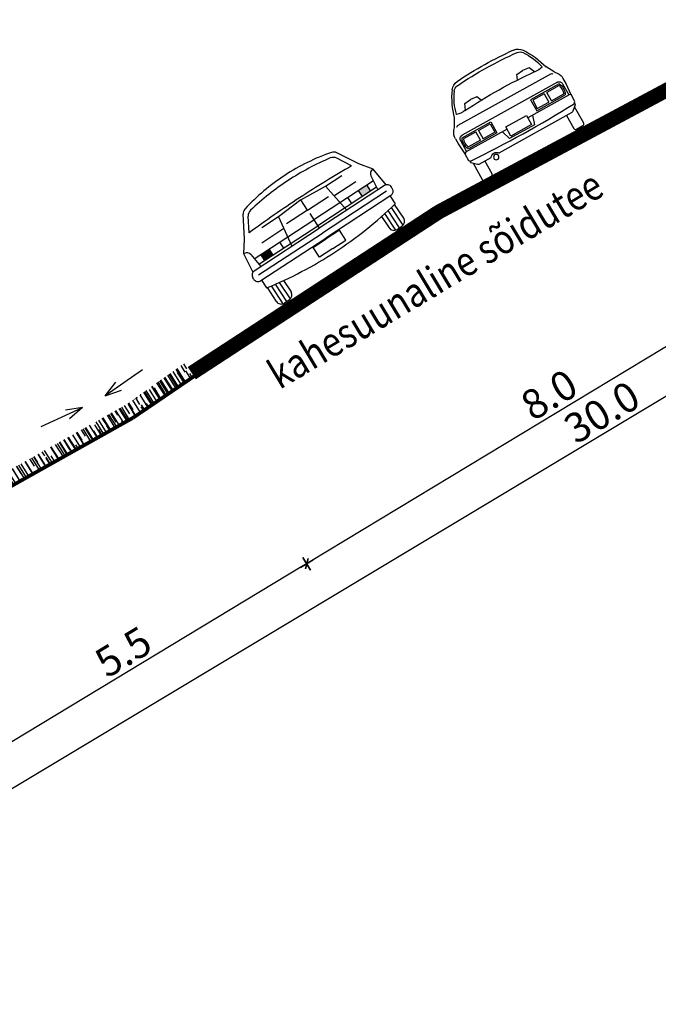
# Model space of a CAD drawing. Units: metres. Extents: x 547978 to 548935, y 6582595 to 6583618.
# Drawn here: x 548822 to 548830, y 6583580 to 6583593 of the extents above; entities that cross this region are included whole.
import ezdxf

# ---------------------------------------------------------------- set-up
doc = ezdxf.new("R2010")
doc.units = ezdxf.units.M
doc.header["$MEASUREMENT"] = 0
doc.layers.get('0').update_dxf_attribs({"linetype": 'CONTINUOUS'})
doc.layers.get('DEFPOINTS').update_dxf_attribs({"linetype": 'CONTINUOUS'})
doc.layers.add('P_TEE lõiked', color=7, linetype='CONTINUOUS')
doc.styles.add('EHITUSOIGUS', font='ARIAL.TTF', dxfattribs={"width": 0.85})
doc.styles.add('SIMPL', font='simplex+.shx', dxfattribs={"width": 0.85})
doc.dimstyles.new('d500', dxfattribs={"dimscale": 0.1, "dimtxt": 4, "dimasz": 0.5, "dimexe": 0, "dimexo": 0, "dimgap": 0.6, "dimtad": 1, "dimdec": 1, "dimzin": 0, "dimdsep": 46, "dimtxsty": 'EHITUSOIGUS', "dimblk1": 'D1', "dimblk2": 'D1', "dimsah": 1, "dimcen": 0.09, "dimse1": 1, "dimse2": 1, "dimclre": 256, "dimadec": 0, "dimazin": 0, "dimtfac": 1, "dimtdec": 1, "dimtofl": 0, "dimtmove": 2, "dimatfit": 3, "dimldrblk": 'D1', "dimfxl": 0, "dimtolj": 1, "dimtzin": 0, "dimlwd": -1, "dimarcsym": 0})

# ---------------------------------------------------------------- blocks, each defined once
blk = doc.blocks.new('Autotaga')
for p, q in [((64, 827), (127, 940)), ((299, 957), (334, 1040)), ((334, 1040), (428, 1051)), ((522, 1040), (428, 1051)), ((552, 972), (522, 1040)), ((1116, 972), (1146, 1040)), ((1146, 1040), (1240, 1051)), ((1334, 1040), (1240, 1051)), ((1369, 957), (1334, 1040)), ((1612, 827), (1549, 940)), ((94, 683), (1574, 683)), ((42, 631), (42, 459)), ((84, 652), (527, 652)), ((96, 631), (284, 631)), ((284, 502), (284, 631)), ((326, 631), (506, 631)), ((326, 631), (326, 502)), ((506, 631), (506, 502)), ((527, 652), (527, 481)), ((1588, 652), (1145, 652)), ((1145, 652), (1145, 481)), ((1166, 631), (1166, 502)), ((1346, 631), (1166, 631)), ((1346, 631), (1346, 502)), ((1576, 631), (1388, 631)), ((1388, 502), (1388, 631)), ((1626, 631), (1626, 460)), ((527, 481), (84, 481)), ((284, 502), (96, 502)), ((506, 502), (326, 502)), ((606, 457), (647, 330)), ((1000, 493), (678, 493)), ((678, 493), (678, 351)), ((1000, 351), (1000, 493)), ((1000, 457), (1644, 457)), ((1072, 457), (1031, 330)), ((1145, 481), (1588, 481)), ((1166, 502), (1346, 502)), ((1388, 502), (1576, 502)), ((647, 330), (1031, 330)), ((678, 351), (1000, 351))]:
    blk.add_line(p, q)
at = {"linetype": 'Continuous'}
blk.add_line((113, 825), (1562, 825), dxfattribs=at)
for points in [[(302, 1256, 0.093515), (174, 969, 0.093515)], [(14, 445), (0, 608, -0.022669), (0, 610), (0, 686)], [(1676, 686), (1676, 610, -0.022669), (1676, 608), (1663, 446, -0.112916)], [(1641, 457), (1664, 445), (1664, 340), (1645, 320, -0.024652), (36, 317), (13, 340), (13, 445), (36, 457), (678, 457)], [(1251, 228), (116, 228, -0.263447), (94, 240), (28, 300, -0.112916), (25, 310), (23, 330, -0.022669)], [(203, 228), (203, 25, -0.414214), (178, 0), (76, 0, -0.414214), (51, 25), (51, 279)], [(1653, 328), (1652, 310, -0.112916), (1648, 300), (1582, 240, -0.263447), (1561, 228), (1374, 228, -0.273546)], [(1626, 279), (1626, 25, -0.414214), (1601, 0), (1498, 0, -0.414214), (1473, 25), (1473, 228)]]:
    blk.add_lwpolyline(points, format="xyb")
blk.add_circle((1313, 198), 37.3)
for centre, radius, start, end in [((413, 1201), 152, 94.942, 145.6713), ((838, -3721), 5093, 85.058, 94.942), ((1264, 1201), 152, 34.3287, 85.058), ((1232, 641), 1144, 145.6713, 164.8843), ((385, 1199), 102, 95.2082, 145.3712), ((838, -3772), 5093, 84.7937, 95.2082), ((1291, 1199), 102, 34.6288, 84.7918), ((678, 775), 846, 13.2588, 34.6288), ((444, 641), 1144, 15.1157, 34.3287), ((199, 964), 25.4, 166.7412, 181.3964), ((246, 1202), 250, 253.2448, 280.8403), ((834, -6046), 7024, 85.5789, 94.4211), ((1423, 1202), 250, 259.1597, 288.7359), ((1478, 964), 25.4, 4.551, 13.2588), ((172, 719), 152, 135, 151.7453), ((1505, 719), 152, 28.2547, 45), ((157, 689), 157, 139.548, 181.2373), ((94, 631), 52.2, 90, 180), ((1574, 631), 52.2, 0, 90), ((1519, 689), 157, 358.7627, 40.452), ((245, 566), 183, 152.0675, 207.9325), ((257, 566), 174, 158.1259, 201.8741), ((1415, 566), 174, 338.1259, 21.8741), ((1427, 566), 183, 332.0675, 27.9325), ((1313, 188), 73.1, 32.869, 147.131)]:
    blk.add_arc(centre, radius, start, end)
for centre, start, end in [((113, 800), 90, 146.3099), ((1562, 800), 33.6901, 90)]:
    blk.add_arc(centre, 25, start, end, dxfattribs=at)
blk = doc.blocks.new('D1')
for p, q in [((2, 0), (-2, 0)), ((1, 1), (-1, -1)), ((0, -2), (0, 2))]:
    blk.add_line(p, q)
blk = doc.blocks.new('*D12')
at = {"layer": 'DEFPOINTS', "color": 0}
for p in [(548842.201, 6583596.016), (548816.55, 6583580.44), (548816.782, 6583580.055)]:
    blk.add_point(p, dxfattribs=at)
at = {"layer": 'P_TEE lõiked', "color": 0}
blk.add_line((548842.469, 6583595.472), (548816.824, 6583580.081), dxfattribs=at)
at = {"layer": 'P_TEE lõiked', "color": 0, "xscale": 0.05, "yscale": 0.05, "zscale": 0.05}
for p, rotation in [((548842.512, 6583595.498), 30.97104186392702), ((548816.782, 6583580.055), 210.971041863927)]:
    blk.add_blockref('D1', p, dxfattribs=dict(at, rotation=rotation))
at = {"layer": 'P_TEE lõiked', "color": 0, "insert": (548829.511, 6583588.003), "char_height": 0.4, "attachment_point": 5, "rotation": 30.971, "style": 'EHITUSOIGUS'}
blk.add_mtext('\\A1;30.0', dxfattribs=at)
blk = doc.blocks.new('*D14')
at = {"layer": 'DEFPOINTS', "color": 0}
for p in [(548830.818, 6583592.629), (548823.927, 6583588.564), (548825.508, 6583585.947)]:
    blk.add_point(p, dxfattribs=at)
at = {"layer": 'P_TEE lõiked', "color": 0}
blk.add_line((548832.313, 6583590.056), (548825.551, 6583585.973), dxfattribs=at)
at = {"layer": 'P_TEE lõiked', "color": 0, "xscale": 0.05, "yscale": 0.05, "zscale": 0.05}
for p, rotation in [((548832.356, 6583590.081), 31.12100651200137), ((548825.508, 6583585.947), 211.1210065120014)]:
    blk.add_blockref('D1', p, dxfattribs=dict(at, rotation=rotation))
at = {"layer": 'P_TEE lõiked', "color": 0, "insert": (548828.795, 6583588.24), "char_height": 0.4, "attachment_point": 5, "rotation": 31.121, "style": 'EHITUSOIGUS'}
blk.add_mtext('\\A1;8.0', dxfattribs=at)
blk = doc.blocks.new('*D15')
at = {"layer": 'DEFPOINTS', "color": 0}
for p in [(548823.96, 6583588.51), (548819.223, 6583585.717), (548820.8, 6583583.104)]:
    blk.add_point(p, dxfattribs=at)
at = {"layer": 'P_TEE lõiked', "color": 0}
blk.add_line((548825.465, 6583585.921), (548820.843, 6583583.13), dxfattribs=at)
at = {"layer": 'P_TEE lõiked', "color": 0, "xscale": 0.05, "yscale": 0.05, "zscale": 0.05}
for p, rotation in [((548825.508, 6583585.947), 31.12100651200137), ((548820.8, 6583583.104), 211.1210065120014)]:
    blk.add_blockref('D1', p, dxfattribs=dict(at, rotation=rotation))
at = {"layer": 'P_TEE lõiked', "color": 0, "insert": (548823.018, 6583584.751), "char_height": 0.4, "attachment_point": 5, "rotation": 31.121, "style": 'EHITUSOIGUS'}
blk.add_mtext('\\A1;5.5', dxfattribs=at)
blk = doc.blocks.new('A$C22D71933')
at = {"color": 7, "linetype": 'Continuous'}
for p, q in [((1.026, 5.293), (1.89, 6.702)), ((1.511, 5.441), (2.086, 6.393)), ((9.714, 5.248), (9.184, 6.225)), ((10.191, 5.076), (9.395, 6.525)), ((0.41, 4.477), (1.026, 5.293)), ((5.611, 5.298), (3.725, 5.203)), ((5.592, 4.474), (5.611, 5.298)), ((5.611, 5.298), (7.492, 5.114)), ((3.725, 5.203), (2.404, 5.234)), ((3.725, 5.203), (3.367, 3.085)), ((7.492, 5.114), (7.749, 2.981)), ((7.492, 5.114), (8.812, 5.083)), ((10.769, 4.233), (10.191, 5.076)), ((0.229, 3.136), (0.41, 4.477)), ((0.41, 4.477), (0.466, 4.476)), ((0.773, 4.187), (0.865, 3.144)), ((3.582, 4.357), (1.818, 4.399)), ((5.592, 4.474), (3.907, 4.514)), ((5.585, 4.199), (5.558, 3.033)), ((5.592, 4.474), (7.277, 4.434)), ((7.594, 4.263), (9.358, 4.221)), ((10.392, 3.96), (10.251, 2.922)), ((10.769, 4.233), (10.713, 4.234)), ((10.886, 2.884), (10.769, 4.233)), ((0.805, 3.823), (5.574, 3.71)), ((0.848, 3.335), (5.562, 3.224)), ((1.316, 3.324), (1.328, 3.81)), ((1.981, 3.308), (1.993, 3.795)), ((2.835, 3.288), (2.846, 3.774)), ((10.342, 3.597), (5.574, 3.71)), ((8.29, 3.159), (8.301, 3.645)), ((9.143, 3.139), (9.155, 3.625)), ((9.809, 3.123), (9.82, 3.61)), ((0, 2.711), (0.003, 2.822)), ((0.353, 3.156), (5.558, 3.033)), ((0.428, 2.756), (5.548, 2.635)), ((10.763, 2.91), (5.558, 3.033)), ((10.277, 3.112), (5.562, 3.224)), ((0.334, 2.36), (5.539, 2.237)), ((0.396, 2.359), (0.381, 1.736)), ((4.472, 1.422), (4.491, 2.204)), ((4.491, 2.204), (5.538, 2.18)), ((6.584, 2.155), (5.538, 2.18)), ((10.744, 2.114), (5.539, 2.237)), ((10.668, 2.514), (5.548, 2.635)), ((6.566, 1.373), (6.584, 2.155)), ((10.682, 2.116), (10.668, 1.493)), ((11.094, 2.449), (11.097, 2.56)), ((0.404, 0.618), (0.431, 1.725)), ((0.683, 0.238), (0.717, 1.665)), ((0.981, 0.218), (1.014, 1.605)), ((1.28, 0.224), (1.311, 1.549)), ((1.598, 1.498), (1.576, 0.591)), ((5.519, 1.397), (4.472, 1.422)), ((5.519, 1.397), (6.566, 1.373)), ((9.698, 0.025), (9.73, 1.35)), ((9.996, 0.005), (10.029, 1.392)), ((10.295, 0.011), (10.329, 1.438)), ((10.591, 0.378), (10.618, 1.485)), ((9.441, 1.313), (9.42, 0.405)), ((1.18, 0.213), (0.782, 0.222)), ((9.797, 0.009), (10.195, 0))]:
    blk.add_line(p, q, dxfattribs=at)
for centre, radius, start, end in [((5.321, -7.001), 14.263, 88.6462, 102.70194), ((5.321, -7.001), 14.263, 74.59046, 88.6462), ((2.287, 6.459), 0.465, 102.70194, 148.50417), ((2.535, 6.122), 0.524, 98.8427, 148.83503), ((5.222, -11.156), 18.01, 88.6462, 98.8427), ((5.222, -11.156), 18.01, 78.44971, 88.6462), ((8.987, 6.301), 0.465, 28.78823, 74.59046), ((8.724, 5.975), 0.524, 28.45738, 78.44971), ((3.844, -69.47), 74.948, 88.6462, 91.78437), ((3.844, -69.47), 74.948, 85.50804, 88.6462), ((0.458, 4.16), 0.316, 5.00892, 88.6462), ((10.705, 3.918), 0.316, 88.6462, 172.28349), ((0.342, 2.703), 0.343, 178.6462, 268.6462), ((0.345, 2.814), 0.343, 88.6462, 178.6462), ((10.754, 2.568), 0.343, 358.6462, 88.6462), ((10.752, 2.457), 0.343, 268.6462, 358.6462), ((6.149, 28.033), 26.922, 257.62952, 268.6462), ((6.149, 28.033), 26.922, 268.6462, 279.66289), ((0.791, 0.609), 0.387, 178.6462, 268.6462), ((1.189, 0.6), 0.387, 268.6462, 358.6462), ((9.807, 0.396), 0.387, 178.6462, 268.6462), ((10.205, 0.387), 0.387, 268.6462, 358.6462)]:
    blk.add_arc(centre, radius, start, end, dxfattribs=at)
for points in [[(1.981, 3.308), (1.993, 3.795), (1.316, 3.324), (1.328, 3.81)], [(9.143, 3.139), (9.155, 3.625), (9.809, 3.123), (9.82, 3.61)]]:
    blk.add_solid(points, dxfattribs=at)

msp = doc.modelspace()

# ---------------------------------------------------------------- hatches: boundary and pattern name
at = {"layer": 'P_TEE lõiked'}
h = msp.add_hatch(dxfattribs=at)
h.set_pattern_fill('AR-RROOF', color=102, scale=0.1, angle=120, style=0)
h.set_pattern_definition([(121.9700783625, (6618078.42698, 3974237.32295), (-0.0316523171982, 0.2395790700708), [1.5, -0.2, 0.5, -0.1]), (121.9700783625, (6618078.39897, 3974237.46225), (0.1657748193597, -0.014412122199), [0.3, -0.033, 0.6, -0.075]), (121.9700783625, (6618078.47261, 3974237.41037), (-0.2184899274579, 0.4766037679241), [0.8, -0.14, 0.4, -0.1])])
h.paths.add_polyline_path([(548820.518, 6583586.449), (548820.414, 6583586.618), (548823.05, 6583588.099), (548823.855, 6583588.671), (548823.964, 6583588.506), (548823.15, 6583587.926)])

# ---------------------------------------------------------------- linework, layer by layer
for points, const_width in [([(548830.831, 6583592.608), (548827.299, 6583590.719), (548823.947, 6583588.532)], 0.2), ([(548823.15, 6583587.926), (548824.388, 6583588.768)], 0.05), ([(548823.15, 6583587.926), (548823.15, 6583587.926), (548821.174, 6583586.817)], 0.05)]:
    msp.add_lwpolyline(points, dxfattribs=dict(at, const_width=const_width))
at = {"layer": 'P_TEE lõiked', "ltscale": 0.2}
for points in [[(548823.278, 6583588.579), (548822.771, 6583588.226), (548822.993, 6583588.3)], [(548823.278, 6583588.579), (548822.771, 6583588.226), (548822.918, 6583588.408)], [(548821.906, 6583587.807), (548822.466, 6583588.067), (548822.29, 6583587.913)], [(548821.906, 6583587.807), (548822.466, 6583588.067), (548822.235, 6583588.031)]]:
    msp.add_lwpolyline(points, dxfattribs=at)

# ---------------------------------------------------------------- block references
at = {"layer": 'P_TEE lõiked', "ltscale": 20, "xscale": -0.001, "yscale": 0.001, "zscale": 0.001, "rotation": 29.0820190165814}
msp.add_blockref('Autotaga', (548829.321, 6583591.928), dxfattribs=at)
at = {"layer": 'P_TEE lõiked', "xscale": 0.2024999999964555, "yscale": 0.2025000001303852, "zscale": 0.2025, "rotation": 34.55051192068979}
msp.add_blockref('A$C22D71933', (548825.099, 6583589.355), dxfattribs=at)

# ---------------------------------------------------------------- texts
at = {"layer": 'P_TEE lõiked', "ltscale": 0.2, "style": 'SIMPL', "width": 0.85}
msp.add_text('kahesuunaline sõidutee', height=0.4, rotation=30.9692, dxfattribs=at).set_placement((548825.138, 6583588.303))

# ---------------------------------------------------------------- dimensions: what is measured, and where the dimension line sits
at = {"layer": 'P_TEE lõiked'}
for base, p1, p2, angle, picture, middle in [((548816.782, 6583580.055), (548842.201, 6583596.016), (548816.55, 6583580.44), 210.971, '*D12', (548829.511, 6583588.003)), ((548825.508, 6583585.947), (548830.818, 6583592.629), (548823.927, 6583588.564), 211.121, '*D14', (548828.795, 6583588.24)), ((548820.8, 6583583.104), (548823.96, 6583588.51), (548819.223, 6583585.717), 211.121, '*D15', (548823.018, 6583584.751))]:
    dim = msp.add_linear_dim(base=base, p1=p1, p2=p2, angle=angle, dimstyle='d500', dxfattribs=at)
    dim.commit()
    dim.dimension.update_dxf_attribs({"geometry": picture, "text_midpoint": middle})

doc.saveas('drawing.dxf')
